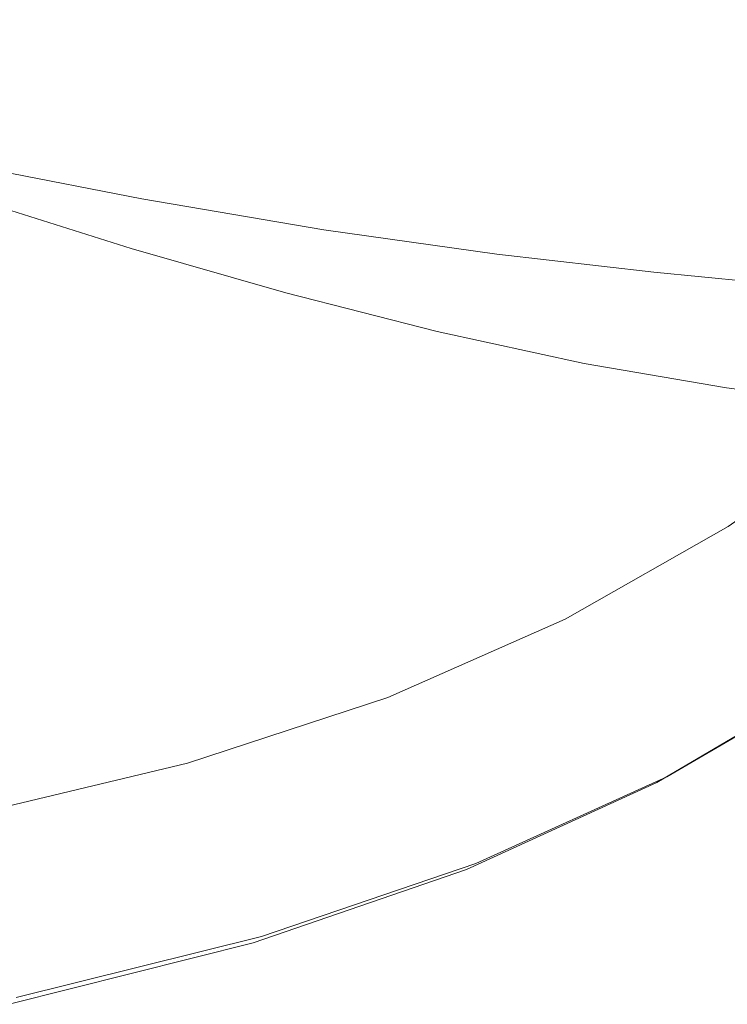
# Model space of a CAD drawing. Extents: x -421 to 1271, y -561 to 179.
# Drawn here: x 989 to 1106, y -520 to -357 of the extents above; entities that cross this region are included whole.
import ezdxf

# ---------------------------------------------------------------- set-up
doc = ezdxf.new("R2010")
doc.units = 0
doc.header["$LTSCALE"] = 500
doc.header["$MEASUREMENT"] = 0
doc.layers.add('EXC-AKRYL', color=7, linetype='Continuous')
doc.layers.add('EXC-AKRYL-WH', color=7, linetype='Continuous')

msp = doc.modelspace()

# ---------------------------------------------------------------- linework, layer by layer
at = {"layer": 'EXC-AKRYL', "lineweight": 0}
for points, invisible_edges in [([(1041.37, -355.27, 228.81), (1053.91, -334.43, 228.81), (1067.76, -361.2, 281.75), (1041.37, -355.27, 228.81)], 15), ([(1080.61, -339.59, 281.78), (1067.76, -361.2, 281.75), (1053.91, -334.43, 228.81), (1080.61, -339.59, 281.78)], 15), ([(1067.76, -361.2, 281.75), (1080.61, -339.59, 281.78), (1093.5, -366.34, 338.28), (1067.76, -361.2, 281.75)], 15), ([(1106.66, -344.08, 338.38), (1093.5, -366.34, 338.28), (1080.61, -339.59, 281.78), (1106.66, -344.08, 338.38)], 15), ([(972.47, -359.83, 132.67), (986.97, -341.46, 132.67), (999.5, -367.92, 179.2), (972.47, -359.83, 132.67)], 15), ([(1014.42, -348.66, 179.2), (999.5, -367.92, 179.2), (986.97, -341.46, 132.67), (1014.42, -348.66, 179.2)], 15), ([(1093.5, -366.34, 338.28), (1106.66, -344.08, 338.38), (1118.52, -370.6, 398.64), (1093.5, -366.34, 338.28)], 15), ([(999.5, -367.92, 179.2), (1014.42, -348.66, 179.2), (1026.06, -375.35, 228.81), (999.5, -367.92, 179.2)], 15), ([(1041.37, -355.27, 228.81), (1026.06, -375.35, 228.81), (1014.42, -348.66, 179.2), (1041.37, -355.27, 228.81)], 15), ([(1026.06, -375.35, 228.81), (1041.37, -355.27, 228.81), (1052.08, -382, 281.72), (1026.06, -375.35, 228.81)], 15), ([(1067.76, -361.2, 281.75), (1052.08, -382, 281.72), (1041.37, -355.27, 228.81), (1067.76, -361.2, 281.75)], 15), ([(999.5, -367.92, 179.2), (981.48, -386.55, 179.2), (972.47, -359.83, 132.67), (999.5, -367.92, 179.2)], 15), ([(1052.08, -382, 281.72), (1067.76, -361.2, 281.75), (1077.47, -387.78, 338.13), (1052.08, -382, 281.72)], 15), ([(1093.5, -366.34, 338.28), (1077.47, -387.78, 338.13), (1067.76, -361.2, 281.75), (1093.5, -366.34, 338.28)], 15), ([(1077.47, -387.78, 338.13), (1093.5, -366.34, 338.28), (1102.13, -392.55, 398.27), (1077.47, -387.78, 338.13)], 15), ([(1118.52, -370.6, 398.64), (1102.13, -392.55, 398.27), (1093.5, -366.34, 338.28), (1118.52, -370.6, 398.64)], 15), ([(981.48, -386.55, 179.2), (999.5, -367.92, 179.2), (1007.58, -394.77, 228.81), (981.48, -386.55, 179.2)], 11), ([(1026.06, -375.35, 228.81), (1007.58, -394.77, 228.81), (999.5, -367.92, 179.2), (1026.06, -375.35, 228.81)], 15), ([(1102.13, -392.55, 398.27), (1118.52, -370.6, 398.64), (1125.98, -396.22, 462.35), (1102.13, -392.55, 398.27)], 15), ([(1007.58, -394.77, 228.81), (1026.06, -375.35, 228.81), (1033.16, -402.13, 281.67), (1007.58, -394.77, 228.81)], 11), ([(1052.08, -382, 281.72), (1033.16, -402.13, 281.67), (1026.06, -375.35, 228.81), (1052.08, -382, 281.72)], 15), ([(1033.16, -402.13, 281.67), (1052.08, -382, 281.72), (1058.14, -408.51, 337.94), (1033.16, -402.13, 281.67)], 11), ([(1077.47, -387.78, 338.13), (1058.14, -408.51, 337.94), (1052.08, -382, 281.72), (1077.47, -387.78, 338.13)], 15), ([(1007.58, -394.77, 228.81), (986.77, -413.11, 228.81), (981.48, -386.55, 179.2), (1007.58, -394.77, 228.81)], 15), ([(1058.14, -408.51, 337.94), (1077.47, -387.78, 338.13), (1082.44, -413.78, 397.79), (1058.14, -408.51, 337.94)], 11), ([(1102.13, -392.55, 398.27), (1082.44, -413.78, 397.79), (1077.47, -387.78, 338.13), (1102.13, -392.55, 398.27)], 15), ([(1082.44, -413.78, 397.79), (1102.13, -392.55, 398.27), (1105.95, -417.82, 461.38), (1082.44, -413.78, 397.79)], 11), ([(1125.98, -396.22, 462.35), (1105.95, -417.82, 461.38), (1102.13, -392.55, 398.27), (1125.98, -396.22, 462.35)], 15), ([(986.77, -413.11, 228.81), (1007.58, -394.77, 228.81), (1011.86, -421.14, 281.61), (986.77, -413.11, 228.81)], 15), ([(1033.16, -402.13, 281.67), (1011.86, -421.14, 281.61), (1007.58, -394.77, 228.81), (1033.16, -402.13, 281.67)], 15), ([(1105.95, -417.82, 461.38), (1125.98, -396.22, 462.35), (1127.54, -420.8, 523.59), (1105.95, -417.82, 461.38)], 11), ([(1011.86, -421.14, 281.61), (1033.16, -402.13, 281.67), (1036.37, -428.09, 337.71), (1011.86, -421.14, 281.61)], 15), ([(1058.14, -408.51, 337.94), (1036.37, -428.09, 337.71), (1033.16, -402.13, 281.67), (1058.14, -408.51, 337.94)], 15), ([(1036.37, -428.09, 337.71), (1058.14, -408.51, 337.94), (1060.23, -433.83, 397.21), (1036.37, -428.09, 337.71)], 15), ([(1082.44, -413.78, 397.79), (1060.23, -433.83, 397.21), (1058.14, -408.51, 337.94), (1082.44, -413.78, 397.79)], 15), ([(1011.86, -421.14, 281.61), (989.03, -438.58, 281.55), (986.77, -413.11, 228.81), (1011.86, -421.14, 281.61)], 15), ([(1060.23, -433.83, 397.21), (1082.44, -413.78, 397.79), (1083.33, -438.22, 460.22), (1060.23, -433.83, 397.21)], 15), ([(1105.95, -417.82, 461.38), (1083.33, -438.22, 460.22), (1082.44, -413.78, 397.79), (1105.95, -417.82, 461.38)], 15), ([(1083.33, -438.22, 460.22), (1105.95, -417.82, 461.38), (1104.54, -441.46, 521.75), (1083.33, -438.22, 460.22)], 15), ([(1127.54, -420.8, 523.59), (1104.54, -441.46, 521.75), (1105.95, -417.82, 461.38), (1127.54, -420.8, 523.59)], 15), ([(989.03, -438.58, 281.55), (1011.86, -421.14, 281.61), (1013, -446.06, 337.45), (989.03, -438.58, 281.55)], 15), ([(1036.37, -428.09, 337.71), (1013, -446.06, 337.45), (1011.86, -421.14, 281.61), (1036.37, -428.09, 337.71)], 15), ([(1104.54, -441.46, 521.75), (1127.54, -420.8, 523.59), (1122.71, -443.74, 576.78), (1104.54, -441.46, 521.75)], 15), ([(1013, -446.06, 337.45), (1036.37, -428.09, 337.71), (1036.29, -452.24, 396.57), (1013, -446.06, 337.45)], 15), ([(1060.23, -433.83, 397.21), (1036.29, -452.24, 396.57), (1036.37, -428.09, 337.71), (1060.23, -433.83, 397.21)], 15), ([(1036.29, -452.24, 396.57), (1060.23, -433.83, 397.21), (1058.78, -456.95, 458.95), (1036.29, -452.24, 396.57)], 15), ([(1083.33, -438.22, 460.22), (1058.78, -456.95, 458.95), (1060.23, -433.83, 397.21), (1083.33, -438.22, 460.22)], 15), ([(1013, -446.06, 337.45), (988.88, -461.98, 337.19), (989.03, -438.58, 281.55), (1013, -446.06, 337.45)], 15), ([(1058.78, -456.95, 458.95), (1083.33, -438.22, 460.22), (1079.39, -460.42, 519.7), (1058.78, -456.95, 458.95)], 15), ([(1104.54, -441.46, 521.75), (1079.39, -460.42, 519.7), (1083.33, -438.22, 460.22), (1104.54, -441.46, 521.75)], 15), ([(1079.39, -460.42, 519.7), (1104.54, -441.46, 521.75), (1097.03, -462.86, 573.96), (1079.39, -460.42, 519.7)], 15), ([(1122.71, -443.74, 576.78), (1097.03, -462.86, 573.96), (1104.54, -441.46, 521.75), (1122.71, -443.74, 576.78)], 15), ([(1097.03, -462.86, 573.96), (1122.71, -443.74, 576.78), (1110.61, -464.47, 616.85), (1097.03, -462.86, 573.96)], 15), ([(988.88, -461.98, 337.19), (1013, -446.06, 337.45), (1011.41, -468.53, 395.91), (988.88, -461.98, 337.19)], 15), ([(1036.29, -452.24, 396.57), (1011.41, -468.53, 395.91), (1013, -446.06, 337.45), (1036.29, -452.24, 396.57)], 15), ([(1011.41, -468.53, 395.91), (1036.29, -452.24, 396.57), (1032.99, -473.54, 457.61), (1011.41, -468.53, 395.91)], 15), ([(1058.78, -456.95, 458.95), (1032.99, -473.54, 457.61), (1036.29, -452.24, 396.57), (1058.78, -456.95, 458.95)], 15), ([(1032.99, -473.54, 457.61), (1058.78, -456.95, 458.95), (1052.64, -477.21, 517.56), (1032.99, -473.54, 457.61)], 15), ([(1079.39, -460.42, 519.7), (1052.64, -477.21, 517.56), (1058.78, -456.95, 458.95), (1079.39, -460.42, 519.7)], 15), ([(1052.64, -477.21, 517.56), (1079.39, -460.42, 519.7), (1069.38, -479.79, 571.01), (1052.64, -477.21, 517.56)], 15), ([(1097.03, -462.86, 573.96), (1069.38, -479.79, 571.01), (1079.39, -460.42, 519.7), (1097.03, -462.86, 573.96)], 15), ([(1011.41, -468.53, 395.91), (986.37, -482.26, 395.23), (988.88, -461.98, 337.19), (1011.41, -468.53, 395.91)], 15), ([(1069.38, -479.79, 571.01), (1097.03, -462.86, 573.96), (1082.23, -481.49, 613.21), (1069.38, -479.79, 571.01)], 15), ([(1110.61, -464.47, 616.85), (1082.23, -481.49, 613.21), (1097.03, -462.86, 573.96), (1110.61, -464.47, 616.85)], 15), ([(1082.23, -481.49, 613.21), (1110.61, -464.47, 616.85), (1090.21, -482.55, 639.44), (1082.23, -481.49, 613.21)], 15), ([(1119.05, -465.47, 643.5), (1090.21, -482.55, 639.44), (1110.61, -464.47, 616.85), (1119.05, -465.47, 643.5)], 15), ([(1090.21, -482.55, 639.44), (1119.05, -465.47, 643.5), (1094.46, -483.05, 653.53), (1090.21, -482.55, 639.44)], 15), ([(1123.53, -465.94, 657.82), (1094.46, -483.05, 653.53), (1119.05, -465.47, 643.5), (1123.53, -465.94, 657.82)], 14), ([(986.37, -482.26, 395.23), (1011.41, -468.53, 395.91), (1006.63, -487.5, 456.27), (986.37, -482.26, 395.23)], 15), ([(1032.99, -473.54, 457.61), (1006.63, -487.5, 456.27), (1011.41, -468.53, 395.91), (1032.99, -473.54, 457.61)], 15), ([(1006.63, -487.5, 456.27), (1032.99, -473.54, 457.61), (1024.82, -491.35, 515.41), (1006.63, -487.5, 456.27)], 15), ([(1052.64, -477.21, 517.56), (1024.82, -491.35, 515.41), (1032.99, -473.54, 457.61), (1052.64, -477.21, 517.56)], 15), ([(1024.82, -491.35, 515.41), (1052.64, -477.21, 517.56), (1040.16, -494.04, 568.05), (1024.82, -491.35, 515.41)], 15), ([(1069.38, -479.79, 571.01), (1040.16, -494.04, 568.05), (1052.64, -477.21, 517.56), (1069.38, -479.79, 571.01)], 15), ([(1040.16, -494.04, 568.05), (1069.38, -479.79, 571.01), (1051.85, -495.83, 609.57), (1040.16, -494.04, 568.05)], 15), ([(1082.23, -481.49, 613.21), (1051.85, -495.83, 609.57), (1069.38, -479.79, 571.01), (1082.23, -481.49, 613.21)], 15), ([(1051.85, -495.83, 609.57), (1082.23, -481.49, 613.21), (1059.12, -496.93, 635.37), (1051.85, -495.83, 609.57)], 15), ([(1090.21, -482.55, 639.44), (1059.12, -496.93, 635.37), (1082.23, -481.49, 613.21), (1090.21, -482.55, 639.44)], 15), ([(1006.63, -487.5, 456.27), (977.74, -499.22, 454.9), (986.37, -482.26, 395.23), (1006.63, -487.5, 456.27)], 15), ([(1059.12, -496.93, 635.37), (1090.21, -482.55, 639.44), (1062.99, -497.45, 649.23), (1059.12, -496.93, 635.37)], 15), ([(1094.46, -483.05, 653.53), (1062.99, -497.45, 649.23), (1090.21, -482.55, 639.44), (1094.46, -483.05, 653.53)], 14), ([(977.74, -499.22, 454.9), (1006.63, -487.5, 456.27), (994.13, -503.21, 513.21), (977.74, -499.22, 454.9)], 15), ([(1024.82, -491.35, 515.41), (994.13, -503.21, 513.21), (1006.63, -487.5, 456.27), (1024.82, -491.35, 515.41)], 15), ([(994.13, -503.21, 513.21), (1024.82, -491.35, 515.41), (1007.73, -506.01, 565.02), (994.13, -503.21, 513.21)], 15), ([(1040.16, -494.04, 568.05), (1007.73, -506.01, 565.02), (1024.82, -491.35, 515.41), (1040.16, -494.04, 568.05)], 15), ([(1007.73, -506.01, 565.02), (1040.16, -494.04, 568.05), (1017.99, -507.85, 605.84), (1007.73, -506.01, 565.02)], 15), ([(1051.85, -495.83, 609.57), (1017.99, -507.85, 605.84), (1040.16, -494.04, 568.05), (1051.85, -495.83, 609.57)], 15), ([(1017.99, -507.85, 605.84), (1051.85, -495.83, 609.57), (1024.37, -509, 631.21), (1017.99, -507.85, 605.84)], 15), ([(1059.12, -496.93, 635.37), (1024.37, -509, 631.21), (1051.85, -495.83, 609.57), (1059.12, -496.93, 635.37)], 15), ([(1024.37, -509, 631.21), (1059.12, -496.93, 635.37), (1027.76, -509.54, 644.84), (1024.37, -509, 631.21)], 15), ([(1062.99, -497.45, 649.23), (1027.76, -509.54, 644.84), (1059.12, -496.93, 635.37), (1062.99, -497.45, 649.23)], 14), ([(994.13, -503.21, 513.21), (958.77, -513.17, 510.92), (977.74, -499.22, 454.9), (994.13, -503.21, 513.21)], 15), ([(958.77, -513.17, 510.92), (994.13, -503.21, 513.21), (970.46, -516.05, 561.87), (958.77, -513.17, 510.92)], 15), ([(1007.73, -506.01, 565.02), (970.46, -516.05, 561.87), (994.13, -503.21, 513.21), (1007.73, -506.01, 565.02)], 15), ([(970.46, -516.05, 561.87), (1007.73, -506.01, 565.02), (979.16, -517.95, 601.96), (970.46, -516.05, 561.87)], 15), ([(1017.99, -507.85, 605.84), (979.16, -517.95, 601.96), (1007.73, -506.01, 565.02), (1017.99, -507.85, 605.84)], 15), ([(979.16, -517.95, 601.96), (1017.99, -507.85, 605.84), (984.56, -519.13, 626.87), (979.16, -517.95, 601.96)], 15), ([(1024.37, -509, 631.21), (984.56, -519.13, 626.87), (1017.99, -507.85, 605.84), (1024.37, -509, 631.21)], 15), ([(984.56, -519.13, 626.87), (1024.37, -509, 631.21), (987.43, -519.68, 640.26), (984.56, -519.13, 626.87)], 15), ([(1027.76, -509.54, 644.84), (987.43, -519.68, 640.26), (1024.37, -509, 631.21), (1027.76, -509.54, 644.84)], 14)]:
    msp.add_3dface(points, dxfattribs=dict(at, invisible_edges=invisible_edges))
at = {"layer": 'EXC-AKRYL-WH', "lineweight": 0}
for points, invisible_edges in [([(1113.06, -335.74, 472.45), (1127.55, -358.91, 532.59), (1100.76, -356.46, 471.71), (1113.06, -335.74, 472.45)], 15), ([(980.36, -339.56, 251.08), (995.85, -362.82, 297.19), (967.29, -357.46, 250.69), (980.36, -339.56, 251.08)], 15), ([(980.36, -339.56, 251.08), (1009.33, -344.34, 297.63), (995.85, -362.82, 297.19), (980.36, -339.56, 251.08)], 15), ([(1009.33, -344.34, 297.63), (1026.23, -368.07, 350.41), (995.85, -362.82, 297.19), (1009.33, -344.34, 297.63)], 15), ([(1009.33, -344.34, 297.63), (1040.18, -349.03, 350.95), (1026.23, -368.07, 350.41), (1009.33, -344.34, 297.63)], 15), ([(1040.18, -349.03, 350.95), (1056.79, -372.75, 408.78), (1026.23, -368.07, 350.41), (1040.18, -349.03, 350.95)], 15), ([(1040.18, -349.03, 350.95), (1071.22, -353.2, 409.5), (1056.79, -372.75, 408.78), (1040.18, -349.03, 350.95)], 15), ([(1071.22, -353.2, 409.5), (1085.86, -376.39, 470.7), (1056.79, -372.75, 408.78), (1071.22, -353.2, 409.5)], 15), ([(1071.22, -353.2, 409.5), (1100.76, -356.46, 471.71), (1085.86, -376.39, 470.7), (1071.22, -353.2, 409.5)], 15), ([(967.29, -357.46, 250.69), (995.85, -362.82, 297.19), (979.5, -380.76, 296.66), (967.29, -357.46, 250.69)], 15), ([(1100.76, -356.46, 471.71), (1112.2, -379.14, 531.24), (1085.86, -376.39, 470.7), (1100.76, -356.46, 471.71)], 15), ([(1100.76, -356.46, 471.71), (1127.55, -358.91, 532.59), (1112.2, -379.14, 531.24), (1100.76, -356.46, 471.71)], 15), ([(995.85, -362.82, 297.19), (1009.37, -386.55, 349.74), (979.5, -380.76, 296.66), (995.85, -362.82, 297.19)], 13), ([(995.85, -362.82, 297.19), (1026.23, -368.07, 350.41), (1009.37, -386.55, 349.74), (995.85, -362.82, 297.19)], 15), ([(1026.23, -368.07, 350.41), (1039.42, -391.7, 407.84), (1009.37, -386.55, 349.74), (1026.23, -368.07, 350.41)], 13), ([(1026.23, -368.07, 350.41), (1056.79, -372.75, 408.78), (1039.42, -391.7, 407.84), (1026.23, -368.07, 350.41)], 15), ([(1056.79, -372.75, 408.78), (1068.02, -395.7, 469.35), (1039.42, -391.7, 407.84), (1056.79, -372.75, 408.78)], 13), ([(1056.79, -372.75, 408.78), (1085.86, -376.39, 470.7), (1068.02, -395.7, 469.35), (1056.79, -372.75, 408.78)], 15), ([(1085.86, -376.39, 470.7), (1093.94, -398.7, 529.39), (1068.02, -395.7, 469.35), (1085.86, -376.39, 470.7)], 15), ([(1085.86, -376.39, 470.7), (1112.2, -379.14, 531.24), (1093.94, -398.7, 529.39), (1085.86, -376.39, 470.7)], 15), ([(1112.2, -379.14, 531.24), (1115.95, -400.86, 583.12), (1093.94, -398.7, 529.39), (1112.2, -379.14, 531.24)], 13), ([(979.5, -380.76, 296.66), (990.33, -404.04, 348.96), (961.06, -397.74, 296.04), (979.5, -380.76, 296.66)], 15), ([(979.5, -380.76, 296.66), (1009.37, -386.55, 349.74), (990.33, -404.04, 348.96), (979.5, -380.76, 296.66)], 15), ([(1009.37, -386.55, 349.74), (1019.79, -409.62, 406.75), (990.33, -404.04, 348.96), (1009.37, -386.55, 349.74)], 15), ([(1009.37, -386.55, 349.74), (1039.42, -391.7, 407.84), (1019.79, -409.62, 406.75), (1009.37, -386.55, 349.74)], 15), ([(1039.42, -391.7, 407.84), (1047.83, -413.95, 467.76), (1019.79, -409.62, 406.75), (1039.42, -391.7, 407.84)], 15), ([(1039.42, -391.7, 407.84), (1068.02, -395.7, 469.35), (1047.83, -413.95, 467.76), (1039.42, -391.7, 407.84)], 15), ([(1068.02, -395.7, 469.35), (1073.24, -417.19, 527.22), (1047.83, -413.95, 467.76), (1068.02, -395.7, 469.35)], 15), ([(1068.02, -395.7, 469.35), (1093.94, -398.7, 529.39), (1073.24, -417.19, 527.22), (1068.02, -395.7, 469.35)], 14), ([(961.06, -397.74, 296.04), (990.33, -404.04, 348.96), (969.87, -420.11, 348.12), (961.06, -397.74, 296.04)], 15), ([(1093.94, -398.7, 529.39), (1094.83, -419.5, 580.35), (1073.24, -417.19, 527.22), (1093.94, -398.7, 529.39)], 15), ([(1093.94, -398.7, 529.39), (1115.95, -400.86, 583.12), (1094.83, -419.5, 580.35), (1093.94, -398.7, 529.39)], 15), ([(1115.95, -400.86, 583.12), (1111.37, -421.05, 622.4), (1094.83, -419.5, 580.35), (1115.95, -400.86, 583.12)], 15), ([(990.33, -404.04, 348.96), (998.6, -426.09, 405.58), (969.87, -420.11, 348.12), (990.33, -404.04, 348.96)], 15), ([(990.33, -404.04, 348.96), (1019.79, -409.62, 406.75), (998.6, -426.09, 405.58), (990.33, -404.04, 348.96)], 15), ([(1019.79, -409.62, 406.75), (1025.89, -430.71, 466.05), (998.6, -426.09, 405.58), (1019.79, -409.62, 406.75)], 15), ([(1019.79, -409.62, 406.75), (1047.83, -413.95, 467.76), (1025.89, -430.71, 466.05), (1019.79, -409.62, 406.75)], 15), ([(1047.83, -413.95, 467.76), (1050.57, -434.15, 524.86), (1025.89, -430.71, 466.05), (1047.83, -413.95, 467.76)], 15), ([(1047.83, -413.95, 467.76), (1073.24, -417.19, 527.22), (1050.57, -434.15, 524.86), (1047.83, -413.95, 467.76)], 15), ([(1073.24, -417.19, 527.22), (1071.51, -436.6, 577.35), (1050.57, -434.15, 524.86), (1073.24, -417.19, 527.22)], 15), ([(1073.24, -417.19, 527.22), (1094.83, -419.5, 580.35), (1071.51, -436.6, 577.35), (1073.24, -417.19, 527.22)], 15), ([(1094.83, -419.5, 580.35), (1087.55, -438.24, 618.85), (1071.51, -436.6, 577.35), (1094.83, -419.5, 580.35)], 15), ([(1094.83, -419.5, 580.35), (1111.37, -421.05, 622.4), (1087.55, -438.24, 618.85), (1094.83, -419.5, 580.35)], 15), ([(969.87, -420.11, 348.12), (998.6, -426.09, 405.58), (976.55, -440.68, 404.38), (969.87, -420.11, 348.12)], 15), ([(1111.37, -421.05, 622.4), (1121.68, -422.02, 648.58), (1087.55, -438.24, 618.85), (1111.37, -421.05, 622.4)], 15), ([(1087.55, -438.24, 618.85), (1121.68, -422.02, 648.58), (1097.54, -439.26, 644.69), (1087.55, -438.24, 618.85)], 15), ([(1121.68, -422.02, 648.58), (1127.29, -422.6, 662.71), (1097.54, -439.26, 644.69), (1121.68, -422.02, 648.58)], 15), ([(1097.54, -439.26, 644.69), (1127.29, -422.6, 662.71), (1102.98, -439.87, 658.64), (1097.54, -439.26, 644.69)], 15), ([(1127.29, -422.6, 662.71), (1129.78, -422.99, 668.61), (1102.98, -439.87, 658.64), (1127.29, -422.6, 662.71)], 15), ([(1102.98, -439.87, 658.64), (1129.78, -422.99, 668.61), (1105.38, -440.29, 664.47), (1102.98, -439.87, 658.64)], 15), ([(1129.78, -422.99, 668.61), (1130.68, -423.39, 670.09), (1105.38, -440.29, 664.47), (1129.78, -422.99, 668.61)], 15), ([(1105.38, -440.29, 664.47), (1130.68, -423.39, 670.09), (1106.23, -440.73, 665.93), (1105.38, -440.29, 664.47)], 13), ([(998.6, -426.09, 405.58), (1002.79, -445.56, 464.3), (976.55, -440.68, 404.38), (998.6, -426.09, 405.58)], 15), ([(998.6, -426.09, 405.58), (1025.89, -430.71, 466.05), (1002.79, -445.56, 464.3), (998.6, -426.09, 405.58)], 15), ([(1025.89, -430.71, 466.05), (1026.4, -449.17, 522.47), (1002.79, -445.56, 464.3), (1025.89, -430.71, 466.05)], 15), ([(1025.89, -430.71, 466.05), (1050.57, -434.15, 524.86), (1026.4, -449.17, 522.47), (1025.89, -430.71, 466.05)], 15), ([(1050.57, -434.15, 524.86), (1046.35, -451.74, 574.31), (1026.4, -449.17, 522.47), (1050.57, -434.15, 524.86)], 15), ([(1050.57, -434.15, 524.86), (1071.51, -436.6, 577.35), (1046.35, -451.74, 574.31), (1050.57, -434.15, 524.86)], 15), ([(1071.51, -436.6, 577.35), (1061.59, -453.45, 615.26), (1046.35, -451.74, 574.31), (1071.51, -436.6, 577.35)], 15), ([(1071.51, -436.6, 577.35), (1087.55, -438.24, 618.85), (1061.59, -453.45, 615.26), (1071.51, -436.6, 577.35)], 15), ([(1087.55, -438.24, 618.85), (1097.54, -439.26, 644.69), (1061.59, -453.45, 615.26), (1087.55, -438.24, 618.85)], 15), ([(1061.59, -453.45, 615.26), (1097.54, -439.26, 644.69), (1071.08, -454.51, 640.76), (1061.59, -453.45, 615.26)], 15), ([(1097.54, -439.26, 644.69), (1102.98, -439.87, 658.64), (1071.08, -454.51, 640.76), (1097.54, -439.26, 644.69)], 15), ([(976.55, -440.68, 404.38), (1002.79, -445.56, 464.3), (979.12, -458.06, 462.63), (976.55, -440.68, 404.38)], 15), ([(1071.08, -454.51, 640.76), (1102.98, -439.87, 658.64), (1076.25, -455.16, 654.52), (1071.08, -454.51, 640.76)], 15), ([(1102.98, -439.87, 658.64), (1105.38, -440.29, 664.47), (1076.25, -455.16, 654.52), (1102.98, -439.87, 658.64)], 15), ([(1076.25, -455.16, 654.52), (1105.38, -440.29, 664.47), (1078.52, -455.6, 660.27), (1076.25, -455.16, 654.52)], 15), ([(1105.38, -440.29, 664.47), (1106.23, -440.73, 665.93), (1078.52, -455.6, 660.27), (1105.38, -440.29, 664.47)], 15), ([(1078.52, -455.6, 660.27), (1106.23, -440.73, 665.93), (1079.31, -456.06, 661.71), (1078.52, -455.6, 660.27)], 13), ([(1079.31, -456.06, 661.71), (1106.23, -440.73, 665.93), (1107.06, -441.39, 666.79), (1079.31, -456.06, 661.71)], 15), ([(1079.31, -456.06, 661.71), (1107.06, -441.39, 666.79), (1080.06, -456.77, 662.56), (1079.31, -456.06, 661.71)], 15), ([(1080.06, -456.77, 662.56), (1107.06, -441.39, 666.79), (1108.02, -442.44, 667.2), (1080.06, -456.77, 662.56)], 15), ([(1080.06, -456.77, 662.56), (1108.02, -442.44, 667.2), (1080.92, -457.9, 662.95), (1080.06, -456.77, 662.56)], 15), ([(1080.92, -457.9, 662.95), (1108.02, -442.44, 667.2), (1109.3, -444.05, 667.3), (1080.92, -457.9, 662.95)], 15), ([(1080.92, -457.9, 662.95), (1109.3, -444.05, 667.3), (1082.06, -459.62, 663.03), (1080.92, -457.9, 662.95)], 15), ([(1082.06, -459.62, 663.03), (1109.3, -444.05, 667.3), (1111.09, -446.38, 667.22), (1082.06, -459.62, 663.03)], 15), ([(1002.79, -445.56, 464.3), (1001.19, -461.83, 520.18), (979.12, -458.06, 462.63), (1002.79, -445.56, 464.3)], 15), ([(1002.79, -445.56, 464.3), (1026.4, -449.17, 522.47), (1001.19, -461.83, 520.18), (1002.79, -445.56, 464.3)], 15), ([(1082.06, -459.62, 663.03), (1111.09, -446.38, 667.22), (1083.64, -462.11, 662.94), (1082.06, -459.62, 663.03)], 15), ([(1083.64, -462.11, 662.94), (1111.09, -446.38, 667.22), (1092.92, -476.81, 662.4), (1083.64, -462.11, 662.94)], 15), ([(1092.92, -476.81, 662.4), (1111.09, -446.38, 667.22), (1121.6, -460.11, 666.78), (1092.92, -476.81, 662.4)], 15), ([(1026.4, -449.17, 522.47), (1019.68, -464.49, 571.41), (1001.19, -461.83, 520.18), (1026.4, -449.17, 522.47)], 15), ([(1026.4, -449.17, 522.47), (1046.35, -451.74, 574.31), (1019.68, -464.49, 571.41), (1026.4, -449.17, 522.47)], 15), ([(1046.35, -451.74, 574.31), (1033.72, -466.26, 611.85), (1019.68, -464.49, 571.41), (1046.35, -451.74, 574.31)], 15), ([(1046.35, -451.74, 574.31), (1061.59, -453.45, 615.26), (1033.72, -466.26, 611.85), (1046.35, -451.74, 574.31)], 15), ([(1061.59, -453.45, 615.26), (1071.08, -454.51, 640.76), (1033.72, -466.26, 611.85), (1061.59, -453.45, 615.26)], 15), ([(1033.72, -466.26, 611.85), (1071.08, -454.51, 640.76), (1042.46, -467.36, 637.03), (1033.72, -466.26, 611.85)], 15), ([(1071.08, -454.51, 640.76), (1076.25, -455.16, 654.52), (1042.46, -467.36, 637.03), (1071.08, -454.51, 640.76)], 15), ([(1042.46, -467.36, 637.03), (1076.25, -455.16, 654.52), (1047.22, -468.03, 650.62), (1042.46, -467.36, 637.03)], 15), ([(1076.25, -455.16, 654.52), (1078.52, -455.6, 660.27), (1047.22, -468.03, 650.62), (1076.25, -455.16, 654.52)], 15), ([(1047.22, -468.03, 650.62), (1078.52, -455.6, 660.27), (1049.3, -468.49, 656.29), (1047.22, -468.03, 650.62)], 15), ([(1078.52, -455.6, 660.27), (1079.31, -456.06, 661.71), (1049.3, -468.49, 656.29), (1078.52, -455.6, 660.27)], 15), ([(1049.3, -468.49, 656.29), (1079.31, -456.06, 661.71), (1050.02, -468.98, 657.71), (1049.3, -468.49, 656.29)], 13), ([(1050.02, -468.98, 657.71), (1079.31, -456.06, 661.71), (1080.06, -456.77, 662.56), (1050.02, -468.98, 657.71)], 15), ([(1050.02, -468.98, 657.71), (1080.06, -456.77, 662.56), (1050.69, -469.73, 658.53), (1050.02, -468.98, 657.71)], 15), ([(1050.69, -469.73, 658.53), (1080.06, -456.77, 662.56), (1080.92, -457.9, 662.95), (1050.69, -469.73, 658.53)], 15), ([(979.12, -458.06, 462.63), (1001.19, -461.83, 520.18), (973.11, -472.46, 517.91), (979.12, -458.06, 462.63)], 15), ([(1050.69, -469.73, 658.53), (1080.92, -457.9, 662.95), (1051.44, -470.91, 658.9), (1050.69, -469.73, 658.53)], 15), ([(1051.44, -470.91, 658.9), (1080.92, -457.9, 662.95), (1082.06, -459.62, 663.03), (1051.44, -470.91, 658.9)], 15), ([(1051.44, -470.91, 658.9), (1082.06, -459.62, 663.03), (1052.42, -472.73, 658.96), (1051.44, -470.91, 658.9)], 15), ([(1052.42, -472.73, 658.96), (1082.06, -459.62, 663.03), (1083.64, -462.11, 662.94), (1052.42, -472.73, 658.96)], 15), ([(1092.92, -476.81, 662.4), (1121.6, -460.11, 666.78), (1123.38, -462.44, 666.71), (1092.92, -476.81, 662.4)], 15), ([(1001.19, -461.83, 520.18), (989.79, -475.21, 568.53), (973.11, -472.46, 517.91), (1001.19, -461.83, 520.18)], 15), ([(1001.19, -461.83, 520.18), (1019.68, -464.49, 571.41), (989.79, -475.21, 568.53), (1001.19, -461.83, 520.18)], 15), ([(1052.42, -472.73, 658.96), (1083.64, -462.11, 662.94), (1053.78, -475.36, 658.83), (1052.42, -472.73, 658.96)], 15), ([(1053.78, -475.36, 658.83), (1083.64, -462.11, 662.94), (1092.92, -476.81, 662.4), (1053.78, -475.36, 658.83)], 15), ([(1092.92, -476.81, 662.4), (1123.38, -462.44, 666.71), (1094.5, -479.3, 662.31), (1092.92, -476.81, 662.4)], 15), ([(1094.5, -479.3, 662.31), (1123.38, -462.44, 666.71), (1124.56, -464.04, 666.51), (1094.5, -479.3, 662.31)], 15), ([(1019.68, -464.49, 571.41), (1002.36, -477.03, 608.45), (989.79, -475.21, 568.53), (1019.68, -464.49, 571.41)], 15), ([(1019.68, -464.49, 571.41), (1033.72, -466.26, 611.85), (1002.36, -477.03, 608.45), (1019.68, -464.49, 571.41)], 15), ([(1094.5, -479.3, 662.31), (1124.56, -464.04, 666.51), (1095.54, -481.01, 662.1), (1094.5, -479.3, 662.31)], 15), ([(1095.54, -481.01, 662.1), (1124.56, -464.04, 666.51), (1125.22, -465.06, 666.05), (1095.54, -481.01, 662.1)], 15), ([(1095.54, -481.01, 662.1), (1125.22, -465.06, 666.05), (1096.11, -482.1, 661.64), (1095.54, -481.01, 662.1)], 13), ([(1096.11, -482.1, 661.64), (1125.22, -465.06, 666.05), (1125.43, -465.66, 665.18), (1096.11, -482.1, 661.64)], 15), ([(1033.72, -466.26, 611.85), (1042.46, -467.36, 637.03), (1002.36, -477.03, 608.45), (1033.72, -466.26, 611.85)], 15), ([(1094.46, -483.05, 653.53), (1096.1, -483.08, 659.36), (1123.53, -465.94, 657.82), (1094.46, -483.05, 653.53)], 11), ([(1096.1, -483.08, 659.36), (1125.26, -465.98, 663.74), (1123.53, -465.94, 657.82), (1096.1, -483.08, 659.36)], 15), ([(1096.28, -482.74, 660.78), (1125.26, -465.98, 663.74), (1096.1, -483.08, 659.36), (1096.28, -482.74, 660.78)], 15), ([(1096.11, -482.1, 661.64), (1125.43, -465.66, 665.18), (1096.28, -482.74, 660.78), (1096.11, -482.1, 661.64)], 15), ([(1096.28, -482.74, 660.78), (1125.43, -465.66, 665.18), (1125.26, -465.98, 663.74), (1096.28, -482.74, 660.78)], 15), ([(1002.36, -477.03, 608.45), (1042.46, -467.36, 637.03), (1010.18, -478.17, 633.31), (1002.36, -477.03, 608.45)], 15), ([(1042.46, -467.36, 637.03), (1047.22, -468.03, 650.62), (1010.18, -478.17, 633.31), (1042.46, -467.36, 637.03)], 15), ([(1010.18, -478.17, 633.31), (1047.22, -468.03, 650.62), (1014.44, -478.86, 646.72), (1010.18, -478.17, 633.31)], 15), ([(1047.22, -468.03, 650.62), (1049.3, -468.49, 656.29), (1014.44, -478.86, 646.72), (1047.22, -468.03, 650.62)], 15), ([(1014.44, -478.86, 646.72), (1049.3, -468.49, 656.29), (1016.3, -479.33, 652.32), (1014.44, -478.86, 646.72)], 15), ([(1049.3, -468.49, 656.29), (1050.02, -468.98, 657.71), (1016.3, -479.33, 652.32), (1049.3, -468.49, 656.29)], 15), ([(1016.3, -479.33, 652.32), (1050.02, -468.98, 657.71), (1016.93, -479.84, 653.7), (1016.3, -479.33, 652.32)], 13), ([(1016.93, -479.84, 653.7), (1050.02, -468.98, 657.71), (1050.69, -469.73, 658.53), (1016.93, -479.84, 653.7)], 15), ([(1016.93, -479.84, 653.7), (1050.69, -469.73, 658.53), (1017.5, -480.62, 654.51), (1016.93, -479.84, 653.7)], 15), ([(1017.5, -480.62, 654.51), (1050.69, -469.73, 658.53), (1051.44, -470.91, 658.9), (1017.5, -480.62, 654.51)], 15), ([(1017.5, -480.62, 654.51), (1051.44, -470.91, 658.9), (1018.14, -481.86, 654.85), (1017.5, -480.62, 654.51)], 15), ([(1018.14, -481.86, 654.85), (1051.44, -470.91, 658.9), (1052.42, -472.73, 658.96), (1018.14, -481.86, 654.85)], 15), ([(973.11, -472.46, 517.91), (989.79, -475.21, 568.53), (955.01, -484.25, 565.51), (973.11, -472.46, 517.91)], 15), ([(1018.14, -481.86, 654.85), (1052.42, -472.73, 658.96), (1018.97, -483.75, 654.87), (1018.14, -481.86, 654.85)], 15), ([(1018.97, -483.75, 654.87), (1052.42, -472.73, 658.96), (1053.78, -475.36, 658.83), (1018.97, -483.75, 654.87)], 15), ([(989.79, -475.21, 568.53), (965.94, -486.13, 604.88), (955.01, -484.25, 565.51), (989.79, -475.21, 568.53)], 15), ([(989.79, -475.21, 568.53), (1002.36, -477.03, 608.45), (965.94, -486.13, 604.88), (989.79, -475.21, 568.53)], 15), ([(1018.97, -483.75, 654.87), (1053.78, -475.36, 658.83), (1020.11, -486.5, 654.7), (1018.97, -483.75, 654.87)], 15), ([(1020.11, -486.5, 654.7), (1053.78, -475.36, 658.83), (1026.84, -502.66, 653.65), (1020.11, -486.5, 654.7)], 15), ([(1026.84, -502.66, 653.65), (1053.78, -475.36, 658.83), (1061.79, -490.86, 658.06), (1026.84, -502.66, 653.65)], 15), ([(1061.79, -490.86, 658.06), (1053.78, -475.36, 658.83), (1092.92, -476.81, 662.4), (1061.79, -490.86, 658.06)], 15), ([(1061.79, -490.86, 658.06), (1092.92, -476.81, 662.4), (1094.5, -479.3, 662.31), (1061.79, -490.86, 658.06)], 15), ([(1002.36, -477.03, 608.45), (1010.18, -478.17, 633.31), (965.94, -486.13, 604.88), (1002.36, -477.03, 608.45)], 15), ([(965.94, -486.13, 604.88), (1010.18, -478.17, 633.31), (972.75, -487.29, 629.39), (965.94, -486.13, 604.88)], 15), ([(1010.18, -478.17, 633.31), (1014.44, -478.86, 646.72), (972.75, -487.29, 629.39), (1010.18, -478.17, 633.31)], 15), ([(972.75, -487.29, 629.39), (1014.44, -478.86, 646.72), (976.45, -488, 642.62), (972.75, -487.29, 629.39)], 15), ([(1014.44, -478.86, 646.72), (1016.3, -479.33, 652.32), (976.45, -488, 642.62), (1014.44, -478.86, 646.72)], 15), ([(976.45, -488, 642.62), (1016.3, -479.33, 652.32), (978.06, -488.49, 648.13), (976.45, -488, 642.62)], 15), ([(1016.3, -479.33, 652.32), (1016.93, -479.84, 653.7), (978.06, -488.49, 648.13), (1016.3, -479.33, 652.32)], 15), ([(978.06, -488.49, 648.13), (1016.93, -479.84, 653.7), (978.6, -489.01, 649.49), (978.06, -488.49, 648.13)], 13), ([(978.6, -489.01, 649.49), (1016.93, -479.84, 653.7), (1017.5, -480.62, 654.51), (978.6, -489.01, 649.49)], 15), ([(1061.79, -490.86, 658.06), (1094.5, -479.3, 662.31), (1063.14, -493.49, 657.93), (1061.79, -490.86, 658.06)], 15), ([(1063.14, -493.49, 657.93), (1094.5, -479.3, 662.31), (1095.54, -481.01, 662.1), (1063.14, -493.49, 657.93)], 15), ([(978.6, -489.01, 649.49), (1017.5, -480.62, 654.51), (979.08, -489.81, 650.27), (978.6, -489.01, 649.49)], 15), ([(979.08, -489.81, 650.27), (1017.5, -480.62, 654.51), (1018.14, -481.86, 654.85), (979.08, -489.81, 650.27)], 15), ([(1063.14, -493.49, 657.93), (1095.54, -481.01, 662.1), (1064.04, -495.3, 657.71), (1063.14, -493.49, 657.93)], 15), ([(1064.04, -495.3, 657.71), (1095.54, -481.01, 662.1), (1096.11, -482.1, 661.64), (1064.04, -495.3, 657.71)], 15), ([(979.08, -489.81, 650.27), (1018.14, -481.86, 654.85), (979.62, -491.09, 650.59), (979.08, -489.81, 650.27)], 15), ([(979.62, -491.09, 650.59), (1018.14, -481.86, 654.85), (1018.97, -483.75, 654.87), (979.62, -491.09, 650.59)], 15), ([(1062.99, -497.45, 649.23), (1064.49, -497.49, 654.97), (1094.46, -483.05, 653.53), (1062.99, -497.45, 649.23)], 11), ([(1064.04, -495.3, 657.71), (1096.11, -482.1, 661.64), (1064.53, -496.45, 657.23), (1064.04, -495.3, 657.71)], 13), ([(1064.49, -497.49, 654.97), (1096.1, -483.08, 659.36), (1094.46, -483.05, 653.53), (1064.49, -497.49, 654.97)], 15), ([(1064.66, -497.12, 656.37), (1096.1, -483.08, 659.36), (1064.49, -497.49, 654.97), (1064.66, -497.12, 656.37)], 15), ([(1064.53, -496.45, 657.23), (1096.11, -482.1, 661.64), (1096.28, -482.74, 660.78), (1064.53, -496.45, 657.23)], 15), ([(1064.53, -496.45, 657.23), (1096.28, -482.74, 660.78), (1064.66, -497.12, 656.37), (1064.53, -496.45, 657.23)], 15), ([(1064.66, -497.12, 656.37), (1096.28, -482.74, 660.78), (1096.1, -483.08, 659.36), (1064.66, -497.12, 656.37)], 15), ([(979.62, -491.09, 650.59), (1018.97, -483.75, 654.87), (980.3, -493.05, 650.57), (979.62, -491.09, 650.59)], 15), ([(980.3, -493.05, 650.57), (1018.97, -483.75, 654.87), (1020.11, -486.5, 654.7), (980.3, -493.05, 650.57)], 15), ([(980.3, -493.05, 650.57), (1020.11, -486.5, 654.7), (981.23, -495.88, 650.35), (980.3, -493.05, 650.57)], 15), ([(981.23, -495.88, 650.35), (1020.11, -486.5, 654.7), (1026.84, -502.66, 653.65), (981.23, -495.88, 650.35)], 15), ([(1026.84, -502.66, 653.65), (1061.79, -490.86, 658.06), (1063.14, -493.49, 657.93), (1026.84, -502.66, 653.65)], 15), ([(1026.84, -502.66, 653.65), (1063.14, -493.49, 657.93), (1027.98, -505.41, 653.48), (1026.84, -502.66, 653.65)], 15), ([(1027.98, -505.41, 653.48), (1063.14, -493.49, 657.93), (1064.04, -495.3, 657.71), (1027.98, -505.41, 653.48)], 15), ([(986.74, -512.58, 649.04), (981.23, -495.88, 650.35), (1026.84, -502.66, 653.65), (986.74, -512.58, 649.04)], 15), ([(1027.98, -505.41, 653.48), (1064.04, -495.3, 657.71), (1028.73, -507.29, 653.22), (1027.98, -505.41, 653.48)], 15), ([(1028.73, -507.29, 653.22), (1064.04, -495.3, 657.71), (1064.53, -496.45, 657.23), (1028.73, -507.29, 653.22)], 15), ([(1027.76, -509.54, 644.84), (1029.09, -509.57, 650.48), (1062.99, -497.45, 649.23), (1027.76, -509.54, 644.84)], 11), ([(1028.73, -507.29, 653.22), (1064.53, -496.45, 657.23), (1029.14, -508.49, 652.73), (1028.73, -507.29, 653.22)], 13), ([(1029.09, -509.57, 650.48), (1064.49, -497.49, 654.97), (1062.99, -497.45, 649.23), (1029.09, -509.57, 650.48)], 15), ([(1029.24, -509.19, 651.87), (1064.49, -497.49, 654.97), (1029.09, -509.57, 650.48), (1029.24, -509.19, 651.87)], 15), ([(1029.14, -508.49, 652.73), (1064.53, -496.45, 657.23), (1064.66, -497.12, 656.37), (1029.14, -508.49, 652.73)], 15), ([(1029.14, -508.49, 652.73), (1064.66, -497.12, 656.37), (1029.24, -509.19, 651.87), (1029.14, -508.49, 652.73)], 15), ([(1029.24, -509.19, 651.87), (1064.66, -497.12, 656.37), (1064.49, -497.49, 654.97), (1029.24, -509.19, 651.87)], 15), ([(986.74, -512.58, 649.04), (1026.84, -502.66, 653.65), (1027.98, -505.41, 653.48), (986.74, -512.58, 649.04)], 15), ([(986.74, -512.58, 649.04), (1027.98, -505.41, 653.48), (987.67, -515.41, 648.82), (986.74, -512.58, 649.04)], 15), ([(987.67, -515.41, 648.82), (1027.98, -505.41, 653.48), (1028.73, -507.29, 653.22), (987.67, -515.41, 648.82)], 15), ([(987.67, -515.41, 648.82), (1028.73, -507.29, 653.22), (988.29, -517.36, 648.54), (987.67, -515.41, 648.82)], 15), ([(988.29, -517.36, 648.54), (1028.73, -507.29, 653.22), (1029.14, -508.49, 652.73), (988.29, -517.36, 648.54)], 15), ([(988.29, -517.36, 648.54), (1029.14, -508.49, 652.73), (988.62, -518.6, 648.04), (988.29, -517.36, 648.54)], 15), ([(988.62, -518.6, 648.04), (1029.14, -508.49, 652.73), (1029.24, -509.19, 651.87), (988.62, -518.6, 648.04)], 14), ([(988.62, -518.6, 648.04), (1029.24, -509.19, 651.87), (988.69, -519.32, 647.18), (988.62, -518.6, 648.04)], 15), ([(988.69, -519.32, 647.18), (1029.24, -509.19, 651.87), (1029.09, -509.57, 650.48), (988.69, -519.32, 647.18)], 15), ([(987.43, -519.68, 640.26), (988.56, -519.72, 645.81), (1027.76, -509.54, 644.84), (987.43, -519.68, 640.26)], 11), ([(988.56, -519.72, 645.81), (1029.09, -509.57, 650.48), (1027.76, -509.54, 644.84), (988.56, -519.72, 645.81)], 15), ([(988.69, -519.32, 647.18), (1029.09, -509.57, 650.48), (988.56, -519.72, 645.81), (988.69, -519.32, 647.18)], 15)]:
    msp.add_3dface(points, dxfattribs=dict(at, invisible_edges=invisible_edges))

doc.saveas('drawing.dxf')
